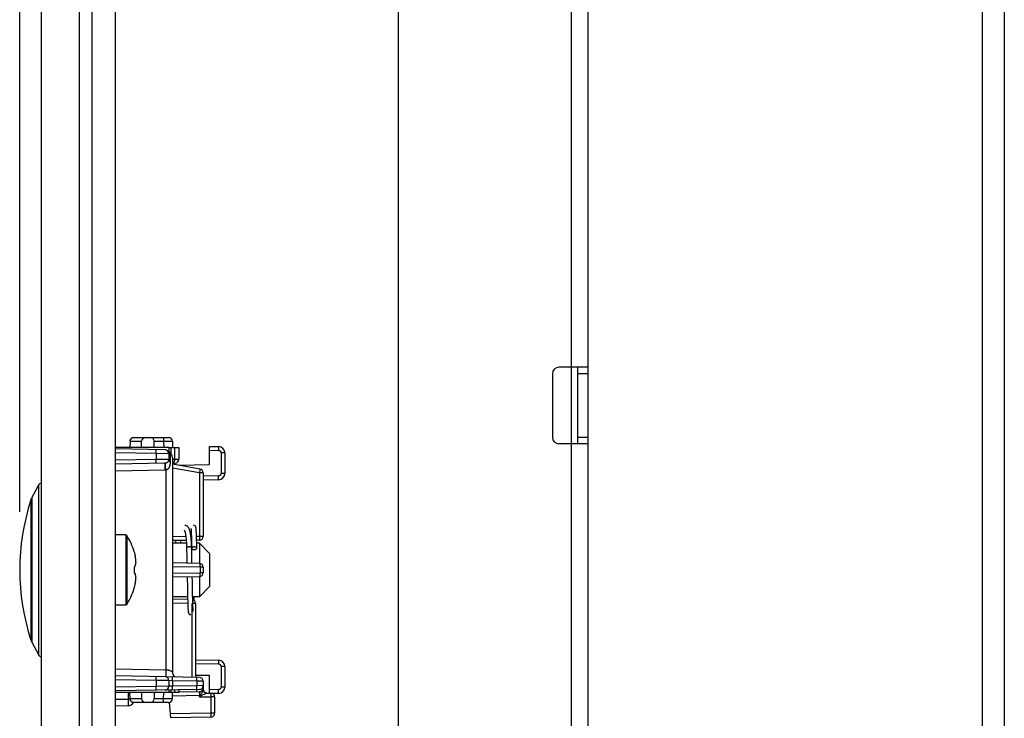
# Model space of a CAD drawing. Units: millimetres. Extents: x -145 to 79, y -291 to 294.
# Drawn here: x -135 to -58, y 33 to 88 of the extents above; entities that cross this region are included whole.
import ezdxf

# ---------------------------------------------------------------- set-up
doc = ezdxf.new("R2010")
doc.units = ezdxf.units.MM
doc.header["$LTSCALE"] = 16.335
doc.layers.get('0').update_dxf_attribs({"linetype": 'CONTINUOUS'})
for name, color, linetype in [('ASSI', 7, 'CONTINUOUS'), ('DRAFT', 7, 'CONTINUOUS'), ('RACCORDO', 7, 'CONTINUOUS'), ('SMUSSO', 7, 'CONTINUOUS')]:
    doc.layers.add(name, color=color, linetype=linetype)
doc.styles.get("Standard").update_dxf_attribs({"font": 'txt', "width": 0.8})
doc.dimstyles.new('DIMSTYLE_2', dxfattribs={"dimtxt": 3, "dimasz": 3, "dimexe": 1.5, "dimexo": 0.5, "dimgap": 0.75, "dimtad": 1, "dimdec": 1, "dimtxsty": 'STANDARD', "dimblk": '_FILLED', "dimblk1": '_FILLED', "dimblk2": '_FILLED', "dimcen": 0.09, "dimazin": 2, "dimtfac": 1, "dimtdec": 1, "dimtofl": 0, "dimtmove": 0, "dimatfit": 3, "dimldrblk": '_FILLED', "dimfxl": 1, "dimtolj": 1, "dimarcsym": 0})

# ---------------------------------------------------------------- blocks, each defined once
blk = doc.blocks.new('_FILLED')
at = {"color": 0, "linetype": 'BYBLOCK'}
blk.add_solid([(0, 0), (-1, 0.317), (-1, -0.317)], dxfattribs=at)
blk = doc.blocks.new('*D5')
at = {"color": 7, "linetype": 'CONTINUOUS'}
for p, q in [((-135.447, 49.311), (-135.447, 291)), ((-89.633, 221.425), (-89.633, 291)), ((-135.447, 289.5), (-112.54, 289.5)), ((-89.633, 289.5), (-112.54, 289.5))]:
    blk.add_line(p, q, dxfattribs=at)
at = {"color": 7, "linetype": 'CONTINUOUS', "xscale": 3, "yscale": 3, "zscale": 3, "rotation": 180}
blk.add_blockref('_FILLED', (-135.447, 289.5), dxfattribs=at)
at = {"color": 7, "linetype": 'CONTINUOUS', "xscale": 3, "yscale": 3, "zscale": 3}
blk.add_blockref('_FILLED', (-89.633, 289.5), dxfattribs=at)

msp = doc.modelspace()

# ---------------------------------------------------------------- linework, layer by layer
at = {"color": 7, "linetype": 'CONTINUOUS'}
for p, q in [((-127.947, 278.2), (-127.947, -259.3)), ((-90.833, -223.25), (-90.833, 218.55)), ((-105.733, 213.35), (-105.733, 6.15)), ((-90.833, 60.65), (-93.133, 60.65)), ((-91.633, 54.65), (-91.633, 60.65)), ((-93.633, 60.15), (-93.633, 55.15)), ((-90.833, 54.65), (-93.133, 54.65)), ((-134.501, 50.403), (-133.982, 51.39)), ((-122, 47.979), (-122, 47.972)), ((-122, 47.972), (-121.999, 47.964)), ((-121.999, 47.964), (-121.998, 47.955)), ((-121.998, 47.955), (-121.997, 47.945)), ((-121.997, 47.945), (-121.996, 47.935)), ((-121.996, 47.935), (-121.995, 47.916)), ((-121.995, 47.916), (-121.994, 47.896)), ((-121.601, 48.005), (-121.602, 48.016)), ((-121.6, 47.993), (-121.601, 48.005)), ((-121.599, 47.98), (-121.6, 47.993)), ((-121.598, 47.966), (-121.599, 47.98)), ((-121.597, 47.952), (-121.598, 47.966)), ((-121.595, 47.928), (-121.597, 47.952)), ((-121.593, 47.901), (-121.595, 47.928)), ((-127.126, 47.5), (-127.947, 47.5)), ((-121.994, 47.896), (-121.992, 47.873)), ((-121.992, 47.873), (-121.99, 47.838)), ((-121.99, 47.838), (-121.988, 47.798)), ((-121.988, 47.798), (-121.985, 47.741)), ((-121.985, 47.741), (-121.982, 47.66)), ((-121.982, 47.66), (-121.977, 47.548)), ((-121.977, 47.548), (-121.971, 47.373)), ((-121.971, 47.373), (-121.964, 47.133)), ((-121.591, 47.871), (-121.593, 47.901)), ((-121.589, 47.827), (-121.591, 47.871)), ((-121.587, 47.777), (-121.589, 47.827)), ((-121.583, 47.705), (-121.587, 47.777)), ((-121.579, 47.606), (-121.583, 47.705)), ((-121.574, 47.449), (-121.579, 47.606)), ((-121.566, 47.211), (-121.574, 47.449)), ((-121.555, 46.762), (-121.566, 47.211)), ((-122.35, 46.566), (-122.346, 46.374)), ((-122.346, 46.374), (-122.334, 45.807)), ((-121.964, 47.133), (-121.956, 46.836)), ((-121.956, 46.836), (-121.948, 46.462)), ((-121.947, 46.453), (-121.946, 46.443)), ((-121.547, 46.455), (-121.555, 46.762)), ((-126.458, 46.186), (-126.458, 46.168)), ((-126.394, 45.918), (-126.384, 45.869)), ((-126.458, 44.978), (-126.458, 44.522)), ((-126.394, 45.033), (-126.39, 45.047)), ((-126.394, 44.467), (-126.39, 44.453)), ((-126.458, 43.332), (-126.458, 43.314)), ((-122.286, 43.421), (-122.267, 42.57)), ((-121.883, 43.265), (-121.896, 43.914)), ((-122.267, 42.57), (-122.257, 42.204)), ((-121.873, 42.811), (-121.883, 43.265)), ((-121.864, 42.472), (-121.873, 42.811)), ((-121.764, 42.361), (-121.757, 42.65)), ((-127.126, 42), (-127.947, 42)), ((-122.257, 42.204), (-122.25, 41.999)), ((-122.25, 41.999), (-122.245, 41.866)), ((-122.245, 41.866), (-122.241, 41.769)), ((-122.241, 41.769), (-122.238, 41.7)), ((-121.857, 42.2), (-121.864, 42.472)), ((-121.85, 42.003), (-121.857, 42.2)), ((-121.845, 41.877), (-121.85, 42.003)), ((-121.842, 41.786), (-121.845, 41.877)), ((-121.839, 41.721), (-121.842, 41.786)), ((-122.238, 41.7), (-122.235, 41.651)), ((-122.235, 41.651), (-122.234, 41.618)), ((-122.234, 41.618), (-122.232, 41.589)), ((-122.232, 41.589), (-122.23, 41.562)), ((-122.23, 41.562), (-122.229, 41.546)), ((-122.229, 41.546), (-122.228, 41.532)), ((-122.228, 41.532), (-122.226, 41.518)), ((-122.226, 41.518), (-122.225, 41.505)), ((-122.225, 41.505), (-122.224, 41.493)), ((-122.224, 41.493), (-122.223, 41.482)), ((-121.836, 41.676), (-121.839, 41.721)), ((-121.834, 41.638), (-121.836, 41.676)), ((-121.832, 41.612), (-121.834, 41.638)), ((-121.831, 41.59), (-121.832, 41.612)), ((-121.83, 41.57), (-121.831, 41.59)), ((-121.829, 41.558), (-121.83, 41.57)), ((-121.828, 41.548), (-121.829, 41.558)), ((-121.827, 41.538), (-121.828, 41.548)), ((-121.826, 41.53), (-121.827, 41.538)), ((-121.825, 41.523), (-121.826, 41.53)), ((-134.501, 39.097), (-133.982, 38.11))]:
    msp.add_line(p, q, dxfattribs=at)
at = {"color": 250, "linetype": 'CONTINUOUS'}
for p, q in [((-92.133, 5.15), (-92.133, 215.35)), ((-90.833, 60.15), (-91.633, 60.15)), ((-90.833, 55.15), (-91.633, 55.15)), ((-127.126, 47.5), (-127.126, 42)), ((-127.042, 47.454), (-127.042, 42.046)), ((-121.947, 46.455), (-121.948, 46.465))]:
    msp.add_line(p, q, dxfattribs=at)
at = {"color": 7, "linetype": 'CONTINUOUS'}
for points in [[(-121.95, 46.564), (-121.954, 46.686), (-121.96, 46.803), (-121.966, 46.915), (-121.973, 47.022), (-121.981, 47.124), (-121.989, 47.22), (-121.999, 47.311), (-122.009, 47.397), (-122.02, 47.478), (-122.032, 47.554), (-122.044, 47.625), (-122.057, 47.691), (-122.071, 47.753), (-122.086, 47.81), (-122.101, 47.864), (-122.118, 47.913), (-122.135, 47.959), (-122.154, 48.002), (-122.174, 48.042), (-122.197, 48.08), (-122.221, 48.114), (-122.248, 48.146), (-122.279, 48.174), (-122.313, 48.2), (-122.351, 48.221), (-122.391, 48.237), (-122.431, 48.246), (-122.471, 48.25), (-122.479, 48.25)], [(-122.003, 47.996), (-122.003, 47.996), (-122.003, 47.997), (-122.003, 47.996), (-122.003, 47.996), (-122.003, 47.995), (-122.002, 47.993), (-122.002, 47.992), (-122.002, 47.99), (-122.002, 47.987), (-122.001, 47.985), (-122.001, 47.982), (-122, 47.979)], [(-121.602, 48.016), (-121.603, 48.022), (-121.604, 48.027), (-121.604, 48.032), (-121.605, 48.037), (-121.605, 48.042), (-121.606, 48.047), (-121.607, 48.052), (-121.608, 48.057), (-121.608, 48.061), (-121.609, 48.066), (-121.61, 48.071), (-121.611, 48.076), (-121.612, 48.081), (-121.613, 48.086), (-121.615, 48.092), (-121.617, 48.098), (-121.619, 48.105), (-121.621, 48.112), (-121.625, 48.121), (-121.629, 48.131), (-121.634, 48.141), (-121.64, 48.152), (-121.648, 48.165), (-121.658, 48.177), (-121.669, 48.19), (-121.682, 48.202), (-121.697, 48.213), (-121.713, 48.223), (-121.731, 48.232), (-121.75, 48.24), (-121.77, 48.245), (-121.791, 48.249), (-121.813, 48.25)], [(-122.533, 47.869), (-122.534, 47.87), (-122.532, 47.866), (-122.526, 47.857), (-122.517, 47.842), (-122.507, 47.82), (-122.496, 47.791), (-122.483, 47.755), (-122.471, 47.713), (-122.459, 47.664), (-122.446, 47.608), (-122.434, 47.546), (-122.423, 47.476), (-122.411, 47.401), (-122.401, 47.319), (-122.391, 47.23), (-122.382, 47.135), (-122.374, 47.033), (-122.367, 46.925), (-122.36, 46.811), (-122.355, 46.692), (-122.35, 46.566)], [(-123.186, 47.055), (-123.212, 46.953), (-123.238, 46.85)], [(-122.833, 46.85), (-122.832, 46.855), (-122.806, 46.955), (-122.78, 47.051), (-122.777, 47.062)], [(-121.937, 46.486), (-121.943, 46.476), (-121.946, 46.465), (-121.947, 46.454)], [(-121.923, 45.273), (-121.924, 45.315), (-121.947, 46.455)], [(-121.946, 46.443), (-121.943, 46.433), (-121.937, 46.422)], [(-121.747, 46.557), (-121.769, 46.557), (-121.789, 46.555), (-121.809, 46.552), (-121.829, 46.548), (-121.847, 46.543), (-121.865, 46.538), (-121.881, 46.531), (-121.896, 46.523), (-121.909, 46.515), (-121.92, 46.506), (-121.93, 46.496), (-121.937, 46.486)], [(-121.937, 46.422), (-121.93, 46.412), (-121.92, 46.402), (-121.909, 46.393), (-121.896, 46.385), (-121.881, 46.377), (-121.865, 46.371), (-121.847, 46.365), (-121.829, 46.36), (-121.809, 46.356), (-121.789, 46.353), (-121.769, 46.351), (-121.747, 46.351)], [(-121.547, 46.455), (-121.549, 46.465), (-121.552, 46.476), (-121.557, 46.486), (-121.565, 46.496), (-121.574, 46.506), (-121.586, 46.515), (-121.599, 46.523), (-121.614, 46.531), (-121.63, 46.538), (-121.647, 46.543), (-121.666, 46.548), (-121.686, 46.552), (-121.706, 46.555), (-121.726, 46.557), (-121.747, 46.557)], [(-121.747, 46.351), (-121.726, 46.351), (-121.706, 46.353), (-121.686, 46.356), (-121.666, 46.36), (-121.647, 46.365), (-121.63, 46.371), (-121.614, 46.377), (-121.599, 46.385), (-121.586, 46.393), (-121.574, 46.402), (-121.565, 46.412), (-121.557, 46.422), (-121.552, 46.433), (-121.549, 46.443), (-121.547, 46.454), (-121.547, 46.455)], [(-126.458, 46.168), (-126.446, 46.126), (-126.435, 46.085), (-126.424, 46.043), (-126.414, 46.002), (-126.404, 45.96), (-126.394, 45.918)], [(-126.317, 45.339), (-126.319, 45.361), (-126.32, 45.383), (-126.322, 45.405), (-126.323, 45.426), (-126.325, 45.448), (-126.327, 45.47), (-126.329, 45.491), (-126.331, 45.513), (-126.334, 45.534), (-126.336, 45.556), (-126.338, 45.577), (-126.341, 45.598), (-126.344, 45.62), (-126.347, 45.641), (-126.35, 45.663), (-126.353, 45.686), (-126.356, 45.709), (-126.36, 45.733), (-126.364, 45.758), (-126.369, 45.784), (-126.373, 45.811), (-126.379, 45.839), (-126.384, 45.869)], [(-122.334, 45.807), (-122.324, 45.331), (-122.323, 45.28)], [(-126.458, 44.978), (-126.446, 44.987), (-126.435, 44.997), (-126.424, 45.006), (-126.414, 45.015), (-126.404, 45.024), (-126.394, 45.033)], [(-126.39, 45.047), (-126.385, 45.062), (-126.38, 45.077), (-126.375, 45.09), (-126.37, 45.103), (-126.366, 45.116), (-126.363, 45.128), (-126.359, 45.14), (-126.356, 45.151), (-126.353, 45.161), (-126.35, 45.172), (-126.347, 45.182), (-126.345, 45.191), (-126.343, 45.201), (-126.34, 45.21), (-126.338, 45.218), (-126.337, 45.227), (-126.335, 45.235), (-126.333, 45.244), (-126.331, 45.252), (-126.33, 45.26), (-126.328, 45.268), (-126.327, 45.276), (-126.325, 45.284), (-126.324, 45.292), (-126.323, 45.3), (-126.322, 45.308), (-126.32, 45.316), (-126.319, 45.323), (-126.318, 45.331), (-126.317, 45.339)], [(-126.458, 44.522), (-126.446, 44.512), (-126.434, 44.502), (-126.423, 44.493), (-126.413, 44.484), (-126.403, 44.475), (-126.394, 44.467)], [(-126.394, 43.581), (-126.384, 43.631), (-126.379, 43.661), (-126.373, 43.689), (-126.369, 43.716), (-126.364, 43.742), (-126.36, 43.767), (-126.356, 43.791), (-126.353, 43.814), (-126.35, 43.837), (-126.347, 43.859), (-126.344, 43.88), (-126.341, 43.902), (-126.338, 43.923), (-126.336, 43.945), (-126.334, 43.966), (-126.331, 43.987), (-126.329, 44.009), (-126.327, 44.03), (-126.325, 44.052), (-126.323, 44.074), (-126.322, 44.096), (-126.32, 44.117), (-126.319, 44.139), (-126.317, 44.161)], [(-126.317, 44.161), (-126.318, 44.169), (-126.319, 44.177), (-126.32, 44.185), (-126.322, 44.193), (-126.323, 44.201), (-126.324, 44.209), (-126.326, 44.217), (-126.327, 44.225), (-126.328, 44.233), (-126.33, 44.241), (-126.332, 44.249), (-126.333, 44.258), (-126.335, 44.266), (-126.337, 44.274), (-126.339, 44.283), (-126.341, 44.292), (-126.343, 44.301), (-126.345, 44.31), (-126.348, 44.32), (-126.35, 44.33), (-126.353, 44.34), (-126.356, 44.35), (-126.359, 44.361), (-126.363, 44.373), (-126.367, 44.385), (-126.371, 44.397), (-126.375, 44.41), (-126.38, 44.424), (-126.385, 44.438), (-126.39, 44.453)], [(-122.303, 44.22), (-122.302, 44.2), (-122.301, 44.151), (-122.286, 43.421)], [(-121.896, 43.914), (-121.901, 44.138), (-121.902, 44.196), (-121.903, 44.227)], [(-126.458, 43.332), (-126.446, 43.373), (-126.435, 43.415), (-126.424, 43.456), (-126.414, 43.498), (-126.404, 43.539), (-126.394, 43.581)], [(-122.223, 41.482), (-122.222, 41.476), (-122.222, 41.471), (-122.221, 41.466), (-122.221, 41.461), (-122.22, 41.456), (-122.219, 41.451), (-122.218, 41.446), (-122.218, 41.442), (-122.217, 41.437), (-122.216, 41.432), (-122.215, 41.427), (-122.214, 41.422), (-122.213, 41.417), (-122.212, 41.412), (-122.21, 41.406), (-122.208, 41.4), (-122.206, 41.393), (-122.203, 41.385), (-122.2, 41.376), (-122.196, 41.367), (-122.19, 41.356), (-122.184, 41.345), (-122.176, 41.333), (-122.166, 41.32), (-122.154, 41.308), (-122.141, 41.296), (-122.126, 41.285), (-122.11, 41.275), (-122.092, 41.267), (-122.074, 41.26), (-122.054, 41.254), (-122.033, 41.251), (-122.013, 41.25)], [(-121.823, 41.504), (-121.823, 41.504), (-121.823, 41.503), (-121.823, 41.504), (-121.823, 41.505), (-121.823, 41.506), (-121.823, 41.507), (-121.824, 41.509), (-121.824, 41.511), (-121.824, 41.514), (-121.825, 41.516), (-121.825, 41.519), (-121.825, 41.523)]]:
    msp.add_lwpolyline(points, dxfattribs=at)
at = {"color": 250, "linetype": 'CONTINUOUS'}
for points in [[(-122.147, 46.557), (-122.168, 46.557), (-122.189, 46.555), (-122.209, 46.552), (-122.229, 46.548), (-122.247, 46.543), (-122.265, 46.538), (-122.281, 46.531), (-122.296, 46.523), (-122.309, 46.515), (-122.32, 46.506), (-122.33, 46.496), (-122.337, 46.486), (-122.343, 46.476), (-122.346, 46.465), (-122.347, 46.454), (-122.347, 46.453)], [(-121.957, 46.486), (-121.965, 46.496), (-121.974, 46.506), (-121.986, 46.515), (-121.999, 46.523), (-122.014, 46.531), (-122.03, 46.538), (-122.047, 46.543), (-122.066, 46.548), (-122.086, 46.552), (-122.106, 46.555), (-122.126, 46.557), (-122.147, 46.557)], [(-121.948, 46.465), (-121.952, 46.476), (-121.957, 46.486)]]:
    msp.add_lwpolyline(points, dxfattribs=at)
at = {"color": 7, "linetype": 'CONTINUOUS'}
for centre, radius, start, end in [((-93.133, 60.15), 0.5, 90, 180), ((-93.133, 55.15), 0.5, 180, 270), ((-117.847, 44.75), 17.6, 161.79146, 198.20854), ((-127.126, 47.4), 0.1, 32.73923, 90), ((-131.247, 44.75), 5, 16.69142, 32.73923), ((-131.247, 44.75), 5, 327.26077, 343.30858), ((-127.126, 42.1), 0.1, 270, 327.26077)]:
    msp.add_arc(centre, radius, start, end, dxfattribs=at)
at = {"layer": 'ASSI', "color": 7, "linetype": 'CONTINUOUS'}
for p, q in [((-130.747, -281.5), (-130.747, 281.5)), ((-129.747, -281.5), (-129.747, 281.5)), ((-133.747, -279.768), (-133.747, 279.768)), ((-59.9, 260.5), (-59.9, -260.5)), ((-58.168, 259.047), (-58.168, -259.047))]:
    msp.add_line(p, q, dxfattribs=at)
at = {"layer": 'DRAFT', "color": 7, "linetype": 'CONTINUOUS'}
for p, q in [((-123.747, 54.35), (-127.947, 54.35)), ((-122.993, 52.97), (-120.547, 53.013)), ((-121.647, 36.507), (-120.547, 36.487)), ((-123.747, 35.15), (-127.947, 35.15))]:
    msp.add_line(p, q, dxfattribs=at)
at = {"layer": 'RACCORDO', "color": 7, "linetype": 'CONTINUOUS'}
for p, q in [((-126.489, 55.15), (-123.756, 55.15)), ((-124.042, 54.173), (-127.947, 54.241)), ((-126.789, 54.855), (-126.798, 54.35)), ((-125.885, 54.35), (-125.875, 54.855)), ((-124.885, 54.35), (-124.893, 54.855)), ((-123.747, 54.35), (-123.747, 54.031)), ((-123.747, 54.35), (-122.947, 54.35)), ((-123.456, 54.855), (-123.447, 54.35)), ((-122.947, 54.35), (-122.947, 53.441)), ((-120.547, 53.013), (-120.547, 54.446)), ((-120.547, 54.446), (-119.839, 54.434)), ((-123.747, 53.873), (-123.747, 53.427)), ((-123.447, 53.571), (-123.447, 36.658)), ((-119.347, 53.934), (-119.347, 52.325)), ((-124.042, 53.127), (-127.947, 53.059)), ((-123.447, 53.137), (-123.242, 53.141)), ((-121.295, 52.671), (-123.447, 53.05)), ((-121.047, 52.375), (-121.047, 47.387)), ((-119.839, 51.825), (-121.047, 51.804)), ((-134.566, 50.25), (-134.501, 50.403)), ((-122.377, 47.069), (-123.447, 47.05)), ((-121.963, 47.076), (-121.977, 47.076)), ((-121.342, 47.087), (-121.563, 47.083)), ((-121.342, 45.263), (-123.447, 45.3)), ((-121.047, 44.963), (-121.047, 44.537)), ((-123.447, 44.2), (-121.342, 44.237)), ((-122.263, 42.429), (-123.447, 42.45)), ((-121.647, 42.124), (-121.647, 36.331)), ((-134.566, 39.25), (-134.501, 39.097)), ((-121.647, 37.707), (-119.839, 37.675)), ((-119.347, 37.175), (-119.347, 35.566)), ((-121.342, 36.326), (-127.947, 36.441)), ((-120.547, 35.054), (-120.547, 36.487)), ((-123.747, 36.073), (-123.747, 35.627)), ((-121.047, 36.026), (-121.047, 35.398)), ((-121.342, 35.374), (-127.947, 35.259)), ((-126.789, 34.645), (-126.798, 35.15)), ((-125.885, 35.15), (-125.875, 34.645)), ((-124.885, 35.15), (-124.893, 34.645)), ((-123.747, 35.332), (-123.747, 35.15)), ((-122.947, 35.15), (-123.747, 35.15)), ((-123.456, 34.645), (-123.447, 35.15)), ((-121.342, 35.192), (-122.948, 35.164)), ((-122.947, 35.346), (-122.947, 35.15)), ((-121.052, 35.387), (-121.057, 35.361)), ((-120.753, 35.098), (-120.547, 35.094)), ((-119.839, 35.066), (-120.547, 35.054)), ((-120.147, 34.792), (-120.147, 33.508)), ((-126.939, 34.094), (-127.947, 34.076)), ((-123.756, 34.35), (-126.489, 34.35)), ((-123.573, 33.153), (-123.678, 34.357)), ((-120.442, 33.208), (-123.573, 33.153))]:
    msp.add_line(p, q, dxfattribs=at)
at = {"layer": 'RACCORDO', "color": 250, "linetype": 'CONTINUOUS'}
for p, q in [((-124.156, 55.15), (-124.156, 54.855)), ((-126.789, 54.855), (-125.875, 54.855)), ((-126.789, 54.855), (-126.789, 54.855)), ((-124.893, 54.855), (-124.156, 54.855)), ((-124.728, 54.086), (-124.728, 54.128)), ((-124.156, 54.855), (-123.883, 54.857)), ((-124.156, 54.855), (-124.147, 54.35)), ((-123.883, 54.857), (-123.656, 54.857)), ((-123.656, 54.857), (-123.563, 54.857)), ((-123.597, 54.35), (-123.597, 53.928)), ((-123.563, 54.857), (-123.519, 54.857)), ((-123.297, 54.35), (-123.297, 53.437)), ((-120.547, 54.146), (-119.839, 54.134)), ((-119.837, 54.211), (-119.839, 54.134)), ((-119.836, 54.346), (-119.837, 54.284)), ((-119.837, 54.284), (-119.837, 54.211)), ((-124.73, 53.885), (-127.947, 53.941)), ((-124.73, 53.415), (-127.947, 53.359)), ((-124.73, 53.885), (-124.729, 53.948)), ((-124.73, 53.885), (-124.73, 53.415)), ((-123.747, 53.873), (-124.73, 53.885)), ((-123.747, 53.427), (-124.73, 53.415)), ((-124.729, 53.322), (-124.73, 53.415)), ((-124.729, 53.948), (-124.728, 54.035)), ((-124.728, 54.035), (-124.728, 54.086)), ((-123.635, 53.647), (-123.635, 53.212)), ((-123.447, 53.435), (-123.297, 53.437)), ((-123.297, 53.437), (-122.947, 53.441)), ((-119.642, 53.934), (-119.642, 52.325)), ((-119.347, 53.934), (-119.642, 53.934)), ((-124.042, 52.575), (-127.947, 52.511)), ((-124.728, 53.265), (-124.729, 53.322)), ((-124.728, 53.214), (-124.728, 53.265)), ((-123.939, 36.923), (-123.939, 52.586)), ((-121.342, 52.375), (-123.447, 52.746)), ((-121.309, 52.572), (-121.317, 52.523)), ((-121.302, 52.614), (-121.309, 52.572)), ((-121.331, 52.436), (-121.342, 52.375)), ((-121.342, 52.375), (-121.342, 47.387)), ((-121.047, 52.375), (-121.342, 52.375)), ((-121.317, 52.523), (-121.331, 52.436)), ((-119.839, 52.125), (-121.047, 52.104)), ((-119.837, 52.047), (-119.839, 52.125)), ((-119.837, 51.975), (-119.837, 52.047)), ((-119.347, 52.325), (-119.642, 52.325)), ((-133.982, 51.39), (-133.982, 38.11)), ((-134.566, 50.25), (-134.566, 39.25)), ((-134.501, 50.403), (-134.501, 39.097)), ((-122.407, 47.368), (-123.447, 47.35)), ((-121.971, 47.376), (-122.006, 47.375)), ((-121.342, 47.387), (-121.572, 47.383)), ((-121.342, 47.387), (-121.341, 47.294)), ((-121.047, 47.387), (-121.342, 47.387)), ((-121.341, 47.294), (-121.34, 47.237)), ((-121.34, 47.237), (-121.34, 47.186)), ((-121.295, 44.963), (-123.447, 45.001)), ((-121.295, 44.963), (-121.295, 44.537)), ((-121.047, 44.963), (-121.295, 44.963)), ((-123.447, 44.499), (-121.295, 44.537)), ((-121.047, 44.537), (-121.295, 44.537)), ((-122.254, 42.129), (-123.447, 42.15)), ((-121.942, 42.124), (-121.942, 36.336)), ((-121.647, 42.124), (-121.854, 42.124)), ((-121.647, 37.407), (-119.839, 37.375)), ((-119.837, 37.453), (-119.839, 37.375)), ((-119.836, 37.587), (-119.837, 37.525)), ((-119.837, 37.525), (-119.837, 37.453)), ((-119.642, 37.175), (-119.642, 35.566)), ((-119.347, 37.175), (-119.642, 37.175)), ((-127.947, 36.989), (-123.939, 36.923)), ((-124.728, 36.286), (-124.728, 36.328)), ((-124.73, 36.085), (-127.947, 36.141)), ((-124.73, 35.615), (-127.947, 35.559)), ((-124.73, 36.085), (-124.729, 36.148)), ((-124.73, 36.085), (-124.73, 35.615)), ((-123.747, 36.073), (-124.73, 36.085)), ((-123.747, 35.627), (-124.73, 35.615)), ((-124.729, 35.522), (-124.73, 35.615)), ((-124.729, 36.148), (-124.728, 36.235)), ((-124.728, 36.235), (-124.728, 36.286)), ((-123.453, 36.063), (-123.747, 36.073)), ((-123.453, 35.637), (-123.747, 35.627)), ((-123.453, 36.063), (-123.452, 36.125)), ((-123.453, 36.063), (-123.453, 35.637)), ((-121.539, 36.029), (-123.453, 36.063)), ((-121.539, 35.671), (-123.453, 35.637)), ((-123.451, 35.544), (-123.453, 35.637)), ((-123.452, 36.125), (-123.451, 36.213)), ((-123.451, 36.213), (-123.45, 36.264)), ((-123.45, 36.264), (-123.45, 36.305)), ((-121.539, 36.029), (-121.538, 36.092)), ((-121.539, 36.029), (-121.539, 35.671)), ((-121.047, 36.026), (-121.539, 36.029)), ((-121.047, 35.674), (-121.539, 35.671)), ((-121.537, 35.578), (-121.539, 35.671)), ((-121.538, 36.092), (-121.537, 36.179)), ((-121.536, 36.23), (-121.537, 36.272)), ((-121.537, 36.179), (-121.536, 36.23)), ((-121.537, 35.521), (-121.537, 35.578)), ((-119.347, 35.566), (-119.642, 35.566)), ((-126.939, 35.15), (-126.939, 34.594)), ((-124.728, 35.465), (-124.729, 35.522)), ((-124.728, 35.414), (-124.728, 35.465)), ((-124.156, 34.645), (-124.147, 35.15)), ((-123.597, 35.335), (-123.597, 35.15)), ((-121.342, 34.892), (-123.452, 34.855)), ((-123.451, 35.487), (-123.451, 35.544)), ((-123.45, 35.436), (-123.451, 35.487)), ((-123.297, 35.34), (-123.297, 35.15)), ((-121.536, 35.47), (-121.537, 35.521)), ((-121.537, 35.339), (-121.537, 35.371)), ((-121.536, 35.288), (-121.537, 35.339)), ((-121.344, 35.093), (-121.344, 35.042)), ((-121.344, 35.042), (-121.343, 34.985)), ((-121.343, 34.985), (-121.342, 34.892)), ((-121.342, 34.808), (-121.342, 34.892)), ((-121.264, 34.846), (-121.342, 34.808)), ((-121.342, 34.808), (-120.442, 34.792)), ((-121.227, 34.864), (-121.264, 34.846)), ((-121.061, 34.945), (-121.227, 34.864)), ((-121.047, 35.492), (-121.11, 35.492)), ((-121.003, 34.974), (-121.061, 34.945)), ((-121.051, 35.404), (-121.052, 35.387)), ((-120.977, 34.987), (-121.003, 34.974)), ((-120.786, 35.081), (-120.977, 34.987)), ((-120.756, 35.096), (-120.786, 35.081)), ((-120.753, 35.098), (-120.753, 35.098)), ((-119.839, 35.366), (-120.547, 35.354)), ((-120.441, 34.855), (-120.442, 34.792)), ((-120.442, 34.792), (-120.442, 33.508)), ((-120.147, 34.792), (-120.442, 34.792)), ((-120.44, 34.942), (-120.441, 34.855)), ((-120.44, 35.035), (-120.44, 34.993)), ((-120.44, 34.993), (-120.44, 34.942)), ((-119.837, 35.289), (-119.839, 35.366)), ((-119.837, 35.216), (-119.837, 35.289)), ((-126.939, 34.594), (-127.947, 34.576)), ((-126.939, 34.594), (-126.937, 34.464)), ((-126.783, 34.594), (-126.939, 34.594)), ((-126.937, 34.464), (-126.935, 34.343)), ((-126.935, 34.343), (-126.935, 34.272)), ((-126.789, 34.645), (-126.789, 34.645)), ((-125.875, 34.645), (-126.789, 34.645)), ((-124.156, 34.645), (-124.893, 34.645)), ((-124.156, 34.35), (-124.156, 34.645)), ((-123.867, 34.643), (-124.156, 34.645)), ((-123.629, 34.643), (-123.867, 34.643)), ((-123.535, 34.643), (-123.629, 34.643)), ((-123.492, 34.643), (-123.535, 34.643)), ((-120.442, 33.508), (-123.599, 33.453)), ((-120.442, 33.508), (-120.441, 33.415)), ((-120.147, 33.508), (-120.442, 33.508)), ((-120.441, 33.415), (-120.44, 33.358)), ((-120.44, 33.358), (-120.44, 33.307))]:
    msp.add_line(p, q, dxfattribs=at)
for points in [[(-126.789, 54.855), (-126.787, 54.886), (-126.781, 54.917), (-126.773, 54.947), (-126.761, 54.976), (-126.747, 55.003), (-126.73, 55.029), (-126.71, 55.053), (-126.688, 55.075), (-126.664, 55.094), (-126.638, 55.111), (-126.61, 55.125), (-126.581, 55.136), (-126.551, 55.144), (-126.52, 55.148), (-126.489, 55.15)], [(-124.728, 54.128), (-124.728, 54.145), (-124.728, 54.159), (-124.729, 54.17), (-124.729, 54.179), (-124.729, 54.183), (-124.73, 54.185)], [(-123.519, 54.857), (-123.486, 54.857), (-123.474, 54.856), (-123.464, 54.856), (-123.458, 54.856), (-123.456, 54.855)], [(-119.839, 54.434), (-119.838, 54.431), (-119.837, 54.424), (-119.837, 54.411), (-119.837, 54.394), (-119.837, 54.372), (-119.836, 54.346)], [(-119.839, 54.134), (-119.818, 54.132), (-119.799, 54.129), (-119.78, 54.124), (-119.762, 54.117), (-119.745, 54.109), (-119.729, 54.099), (-119.715, 54.088), (-119.702, 54.076), (-119.69, 54.064), (-119.681, 54.052), (-119.672, 54.039), (-119.665, 54.026), (-119.658, 54.013), (-119.653, 53.999), (-119.649, 53.984), (-119.645, 53.968), (-119.643, 53.952), (-119.642, 53.934)], [(-123.751, 54.031), (-123.749, 54.029), (-123.746, 54.025), (-123.741, 54.018), (-123.735, 54.01), (-123.728, 54), (-123.721, 53.989), (-123.713, 53.976), (-123.705, 53.961)], [(-123.747, 53.873), (-123.746, 53.844), (-123.741, 53.816), (-123.734, 53.788), (-123.724, 53.761), (-123.711, 53.735), (-123.695, 53.71), (-123.677, 53.687), (-123.657, 53.666), (-123.635, 53.647)], [(-123.747, 53.427), (-123.746, 53.399), (-123.741, 53.372), (-123.734, 53.346), (-123.724, 53.32), (-123.711, 53.295), (-123.695, 53.272), (-123.677, 53.25), (-123.657, 53.23), (-123.635, 53.212)], [(-123.705, 53.961), (-123.697, 53.946), (-123.689, 53.929), (-123.682, 53.912), (-123.675, 53.893), (-123.668, 53.874), (-123.662, 53.854), (-123.656, 53.833), (-123.651, 53.81), (-123.646, 53.787), (-123.643, 53.762), (-123.639, 53.736), (-123.637, 53.708), (-123.636, 53.678), (-123.635, 53.647)], [(-123.297, 53.437), (-123.298, 53.406), (-123.3, 53.375), (-123.303, 53.345), (-123.309, 53.316), (-123.315, 53.288), (-123.323, 53.262), (-123.333, 53.238), (-123.344, 53.215), (-123.355, 53.196), (-123.368, 53.178), (-123.382, 53.164), (-123.396, 53.153), (-123.411, 53.144), (-123.427, 53.139), (-123.442, 53.137)], [(-124.73, 53.115), (-124.729, 53.117), (-124.729, 53.121), (-124.729, 53.13), (-124.728, 53.141), (-124.728, 53.155), (-124.728, 53.172), (-124.728, 53.214)], [(-124.042, 53.127), (-124.044, 53.125), (-124.046, 53.12), (-124.047, 53.112), (-124.049, 53.1), (-124.05, 53.085), (-124.052, 53.067), (-124.053, 53.047), (-124.054, 53.023), (-124.054, 52.998), (-124.055, 52.971), (-124.055, 52.942), (-124.055, 52.912), (-124.055, 52.881), (-124.055, 52.849), (-124.054, 52.817), (-124.054, 52.785), (-124.053, 52.753), (-124.052, 52.723), (-124.05, 52.693), (-124.049, 52.665), (-124.047, 52.639), (-124.046, 52.616), (-124.044, 52.594), (-124.042, 52.575)], [(-123.939, 52.586), (-123.949, 52.584), (-123.96, 52.582), (-123.971, 52.58), (-123.982, 52.579), (-123.993, 52.578), (-124.004, 52.577), (-124.016, 52.576), (-124.029, 52.576), (-124.042, 52.575)], [(-124.037, 53.043), (-124.04, 53.02), (-124.041, 52.995), (-124.041, 52.967), (-124.04, 52.939), (-124.038, 52.909), (-124.034, 52.878), (-124.03, 52.847), (-124.024, 52.816), (-124.017, 52.785), (-124.01, 52.755), (-124.001, 52.725), (-123.992, 52.697), (-123.982, 52.671), (-123.972, 52.646), (-123.961, 52.623), (-123.95, 52.603), (-123.939, 52.586)], [(-124.029, 53.083), (-124.033, 53.065), (-124.037, 53.043)], [(-123.99, 53.132), (-124, 53.129), (-124.008, 53.122), (-124.016, 53.112), (-124.023, 53.099), (-124.029, 53.083)], [(-123.635, 53.212), (-123.635, 53.19), (-123.636, 53.169), (-123.637, 53.148), (-123.639, 53.128), (-123.64, 53.109), (-123.643, 53.091), (-123.645, 53.073), (-123.648, 53.055), (-123.65, 53.039), (-123.653, 53.022), (-123.657, 53.007), (-123.66, 52.992), (-123.663, 52.977), (-123.667, 52.963), (-123.671, 52.949), (-123.674, 52.936), (-123.678, 52.923), (-123.682, 52.911), (-123.686, 52.899), (-123.69, 52.887), (-123.694, 52.876), (-123.698, 52.865), (-123.702, 52.854), (-123.707, 52.844), (-123.711, 52.834), (-123.715, 52.824), (-123.719, 52.815), (-123.724, 52.806), (-123.728, 52.797), (-123.733, 52.788), (-123.737, 52.78), (-123.742, 52.771), (-123.746, 52.763), (-123.751, 52.756), (-123.755, 52.748), (-123.76, 52.741), (-123.764, 52.733), (-123.769, 52.726), (-123.774, 52.72), (-123.778, 52.713), (-123.783, 52.706), (-123.788, 52.7), (-123.793, 52.694), (-123.797, 52.688), (-123.802, 52.682), (-123.807, 52.677), (-123.812, 52.671), (-123.817, 52.666), (-123.822, 52.661), (-123.827, 52.656), (-123.832, 52.651), (-123.837, 52.646), (-123.842, 52.642), (-123.847, 52.637), (-123.852, 52.633), (-123.857, 52.629), (-123.863, 52.625), (-123.868, 52.621), (-123.873, 52.617), (-123.879, 52.614), (-123.884, 52.611), (-123.89, 52.607), (-123.895, 52.604), (-123.901, 52.601), (-123.908, 52.598), (-123.914, 52.595), (-123.922, 52.592), (-123.93, 52.589), (-123.939, 52.586)], [(-121.295, 52.671), (-121.295, 52.669), (-121.295, 52.664), (-121.296, 52.656), (-121.298, 52.645), (-121.3, 52.631), (-121.302, 52.614)], [(-119.642, 52.325), (-119.643, 52.305), (-119.646, 52.286), (-119.651, 52.267), (-119.657, 52.249), (-119.665, 52.232), (-119.674, 52.216), (-119.684, 52.202), (-119.696, 52.189), (-119.708, 52.177), (-119.72, 52.166), (-119.732, 52.158), (-119.745, 52.15), (-119.759, 52.143), (-119.773, 52.137), (-119.788, 52.132), (-119.804, 52.129), (-119.821, 52.126), (-119.839, 52.125)], [(-119.839, 51.825), (-119.838, 51.827), (-119.837, 51.835), (-119.837, 51.848), (-119.837, 51.865), (-119.837, 51.887), (-119.836, 51.913), (-119.837, 51.975)], [(-121.34, 47.186), (-121.34, 47.144), (-121.34, 47.127), (-121.34, 47.113), (-121.341, 47.101), (-121.341, 47.093), (-121.342, 47.088), (-121.342, 47.087)], [(-121.342, 45.263), (-121.337, 45.262), (-121.331, 45.257), (-121.326, 45.248), (-121.321, 45.237), (-121.317, 45.223), (-121.313, 45.206), (-121.309, 45.186), (-121.305, 45.164), (-121.302, 45.139), (-121.3, 45.113), (-121.298, 45.085), (-121.296, 45.056), (-121.295, 45.026), (-121.295, 44.995), (-121.295, 44.963)], [(-121.295, 44.537), (-121.295, 44.505), (-121.295, 44.474), (-121.296, 44.444), (-121.298, 44.415), (-121.3, 44.387), (-121.302, 44.361), (-121.305, 44.336), (-121.309, 44.314), (-121.313, 44.294), (-121.317, 44.277), (-121.321, 44.263), (-121.326, 44.252), (-121.331, 44.243), (-121.337, 44.238), (-121.342, 44.237)], [(-119.839, 37.675), (-119.838, 37.673), (-119.837, 37.665), (-119.837, 37.652), (-119.837, 37.635), (-119.837, 37.613), (-119.836, 37.587)], [(-119.839, 37.375), (-119.818, 37.374), (-119.799, 37.37), (-119.78, 37.365), (-119.762, 37.359), (-119.745, 37.35), (-119.729, 37.34), (-119.715, 37.33), (-119.702, 37.318), (-119.69, 37.306), (-119.681, 37.293), (-119.672, 37.281), (-119.665, 37.268), (-119.658, 37.254), (-119.653, 37.24), (-119.649, 37.225), (-119.645, 37.21), (-119.643, 37.193), (-119.642, 37.175)], [(-124.728, 36.328), (-124.728, 36.345), (-124.728, 36.359), (-124.729, 36.37), (-124.729, 36.379), (-124.729, 36.383), (-124.73, 36.385)], [(-123.939, 36.371), (-123.94, 36.373), (-123.942, 36.378), (-123.944, 36.387), (-123.945, 36.398), (-123.947, 36.413), (-123.948, 36.431), (-123.949, 36.452), (-123.95, 36.475), (-123.951, 36.5), (-123.951, 36.527), (-123.952, 36.556), (-123.952, 36.586), (-123.952, 36.618), (-123.951, 36.649), (-123.951, 36.682), (-123.95, 36.713), (-123.949, 36.745), (-123.948, 36.776), (-123.947, 36.805), (-123.945, 36.833), (-123.944, 36.859), (-123.942, 36.883), (-123.94, 36.904), (-123.939, 36.923)], [(-123.939, 36.923), (-123.917, 36.922), (-123.896, 36.921), (-123.873, 36.919), (-123.851, 36.916), (-123.828, 36.913), (-123.806, 36.91), (-123.783, 36.906), (-123.761, 36.902), (-123.739, 36.897), (-123.717, 36.891), (-123.696, 36.885), (-123.676, 36.879), (-123.656, 36.872), (-123.637, 36.864), (-123.619, 36.857), (-123.602, 36.848), (-123.585, 36.84), (-123.569, 36.831), (-123.554, 36.822), (-123.54, 36.812), (-123.527, 36.802), (-123.515, 36.792), (-123.504, 36.781), (-123.493, 36.77), (-123.484, 36.758), (-123.476, 36.747), (-123.468, 36.735), (-123.462, 36.723), (-123.457, 36.71), (-123.453, 36.697), (-123.45, 36.684), (-123.448, 36.671), (-123.447, 36.658)], [(-123.45, 36.305), (-123.451, 36.323), (-123.451, 36.337), (-123.451, 36.348), (-123.452, 36.356), (-123.452, 36.361), (-123.453, 36.363)], [(-121.537, 36.272), (-121.537, 36.289), (-121.537, 36.303), (-121.537, 36.315), (-121.538, 36.323), (-121.538, 36.328), (-121.539, 36.329)], [(-119.642, 35.566), (-119.643, 35.546), (-119.646, 35.527), (-119.651, 35.509), (-119.657, 35.491), (-119.665, 35.474), (-119.674, 35.458), (-119.684, 35.443), (-119.696, 35.43), (-119.708, 35.418), (-119.72, 35.408), (-119.732, 35.399), (-119.745, 35.391), (-119.759, 35.384), (-119.773, 35.378), (-119.788, 35.374), (-119.804, 35.37), (-119.821, 35.368), (-119.839, 35.366)], [(-124.73, 35.315), (-124.729, 35.317), (-124.729, 35.321), (-124.729, 35.33), (-124.728, 35.341), (-124.728, 35.355), (-124.728, 35.372), (-124.728, 35.414)], [(-123.453, 35.337), (-123.452, 35.339), (-123.452, 35.344), (-123.451, 35.352), (-123.451, 35.363), (-123.451, 35.377), (-123.45, 35.395), (-123.45, 35.436)], [(-121.539, 35.371), (-121.538, 35.372), (-121.538, 35.377), (-121.537, 35.385), (-121.537, 35.397), (-121.537, 35.411), (-121.537, 35.428), (-121.536, 35.47)], [(-121.539, 35.189), (-121.538, 35.19), (-121.538, 35.195), (-121.537, 35.203), (-121.537, 35.215), (-121.537, 35.229), (-121.537, 35.246), (-121.536, 35.288)], [(-121.342, 35.192), (-121.343, 35.19), (-121.343, 35.185), (-121.343, 35.177), (-121.344, 35.166), (-121.344, 35.152), (-121.344, 35.135), (-121.344, 35.093)], [(-121.295, 34.901), (-121.303, 34.899), (-121.311, 34.896), (-121.318, 34.895), (-121.326, 34.893), (-121.334, 34.893), (-121.342, 34.892)], [(-121.295, 34.901), (-121.326, 34.84), (-121.334, 34.824), (-121.342, 34.808)], [(-121.047, 35.398), (-121.047, 35.397), (-121.048, 35.396), (-121.048, 35.394), (-121.049, 35.392), (-121.051, 35.39), (-121.052, 35.387)], [(-121.047, 35.492), (-121.047, 35.474), (-121.048, 35.456), (-121.049, 35.438), (-121.049, 35.421), (-121.051, 35.404)], [(-120.998, 35.233), (-120.991, 35.223), (-120.972, 35.199), (-120.95, 35.177), (-120.926, 35.157), (-120.9, 35.14), (-120.873, 35.125), (-120.844, 35.114), (-120.814, 35.105), (-120.784, 35.1), (-120.753, 35.098)], [(-120.753, 35.098), (-120.754, 35.097), (-120.756, 35.096)], [(-120.44, 35.056), (-120.44, 35.052), (-120.44, 35.035)], [(-119.839, 35.066), (-119.838, 35.069), (-119.837, 35.076), (-119.837, 35.089), (-119.837, 35.106), (-119.837, 35.128), (-119.836, 35.154), (-119.837, 35.216)], [(-126.935, 34.272), (-126.935, 34.21), (-126.935, 34.183), (-126.935, 34.16), (-126.936, 34.14), (-126.936, 34.123), (-126.937, 34.11), (-126.937, 34.101), (-126.938, 34.096), (-126.939, 34.094)], [(-126.489, 34.35), (-126.52, 34.352), (-126.551, 34.356), (-126.581, 34.364), (-126.61, 34.375), (-126.638, 34.389), (-126.664, 34.406), (-126.688, 34.425), (-126.71, 34.447), (-126.73, 34.471), (-126.747, 34.497), (-126.761, 34.524), (-126.773, 34.553), (-126.781, 34.583), (-126.787, 34.614), (-126.789, 34.645)], [(-123.456, 34.645), (-123.458, 34.644), (-123.465, 34.644), (-123.476, 34.644), (-123.492, 34.643)], [(-120.44, 33.307), (-120.44, 33.265), (-120.44, 33.248), (-120.44, 33.234), (-120.441, 33.222), (-120.441, 33.214), (-120.442, 33.209), (-120.442, 33.208)]]:
    msp.add_lwpolyline(points, dxfattribs=at)
at = {"layer": 'RACCORDO', "color": 7, "linetype": 'CONTINUOUS'}
for points in [[(-123.751, 54.031), (-123.758, 54.034), (-123.776, 54.043), (-123.794, 54.054), (-123.811, 54.065), (-123.827, 54.078), (-123.84, 54.09)], [(-121.071, 35.304), (-121.081, 35.272), (-121.092, 35.239), (-121.106, 35.204), (-121.121, 35.167), (-121.138, 35.13), (-121.157, 35.093), (-121.177, 35.056), (-121.199, 35.021), (-121.221, 34.988), (-121.245, 34.957), (-121.269, 34.929), (-121.295, 34.901)], [(-121.057, 35.361), (-121.063, 35.333), (-121.071, 35.304)], [(-121.047, 35.398), (-121.046, 35.367), (-121.041, 35.336), (-121.033, 35.306), (-121.022, 35.277), (-121.008, 35.249), (-120.998, 35.233)]]:
    msp.add_lwpolyline(points, dxfattribs=at)
for centre, radius, start, end in [((-126.489, 54.85), 0.3, 90, 178.99939), ((-123.756, 54.85), 0.3, 1, 90), ((-124.047, 53.873), 0.3, 0, 89), ((-119.847, 53.934), 0.5, 0, 89), ((-124.047, 53.427), 0.3, 271, 360), ((-123.947, 53.571), 0.5, 0, 66.8491), ((-123.247, 53.441), 0.3, 271, 360), ((-121.347, 52.375), 0.3, 0, 80), ((-119.847, 52.325), 0.5, 271, 360), ((-133.716, 51.25), 0.3, 95.95996, 152.24452), ((-121.347, 47.387), 0.3, 271, 360), ((-121.347, 44.963), 0.3, 0, 89), ((-121.347, 44.537), 0.3, 271, 360), ((-121.947, 42.124), 0.3, 0, 73.57745), ((-133.716, 38.25), 0.3, 207.75548, 264.04004), ((-119.847, 37.175), 0.5, 0, 89), ((-124.047, 36.073), 0.3, 0, 89), ((-123.147, 36.658), 0.3, 180, 269), ((-121.347, 36.026), 0.3, 0, 89), ((-124.047, 35.627), 0.3, 271, 360), ((-121.347, 35.674), 0.3, 271, 360), ((-119.847, 35.566), 0.5, 271, 360), ((-121.347, 35.492), 0.3, 271, 360), ((-120.747, 35.398), 0.3, 180, 269), ((-120.447, 34.792), 0.3, 0, 62.45474), ((-126.947, 34.594), 0.5, 271, 330.96007), ((-126.489, 34.65), 0.3, 181.00061, 270), ((-123.756, 34.65), 0.3, 270, 359), ((-120.447, 33.508), 0.3, 271, 360)]:
    msp.add_arc(centre, radius, start, end, dxfattribs=at)
for centre, major_axis, start_param, end_param in [((-125.575, 54.85), (0.212, 0.212), 0.784941, 2.338284), ((-125.193, 54.85), (0.212, 0.212), -0.768402, 0.784941), ((-125.575, 34.65), (-0.212, 0.212), 0.803309, 2.356652), ((-125.193, 34.65), (-0.212, 0.212), -3.926533, -2.37319)]:
    msp.add_ellipse(centre, major_axis=major_axis, ratio=0.998172, start_param=start_param, end_param=end_param, dxfattribs=at)
at = {"layer": 'SMUSSO', "color": 7, "linetype": 'CONTINUOUS'}
for p, q in [((-122.362, 46.85), (-123.447, 46.85)), ((-121.957, 46.85), (-121.962, 46.85)), ((-121.347, 46.85), (-121.557, 46.85)), ((-121.347, 46.85), (-121.347, 45.263)), ((-120.547, 46.05), (-121.347, 46.85)), ((-120.547, 46.05), (-120.547, 43.45)), ((-121.347, 44.237), (-121.347, 42.65)), ((-120.547, 43.45), (-121.347, 42.65)), ((-122.269, 42.65), (-123.447, 42.65)), ((-121.347, 42.65), (-121.869, 42.65))]:
    msp.add_line(p, q, dxfattribs=at)

# ---------------------------------------------------------------- dimensions: what is measured, and where the dimension line sits
at = {"color": 7, "linetype": 'CONTINUOUS'}
dim = msp.add_linear_dim(base=(-135.447, 289.5), p1=(-89.633, 220.925), p2=(-135.447, 48.811), angle=180, dimstyle='DIMSTYLE_2', dxfattribs=at)
dim.commit()
dim.dimension.update_dxf_attribs({"geometry": '*D5', "text_midpoint": (-116.826, 289.5), "dimtype": 160})

doc.saveas('drawing.dxf')
